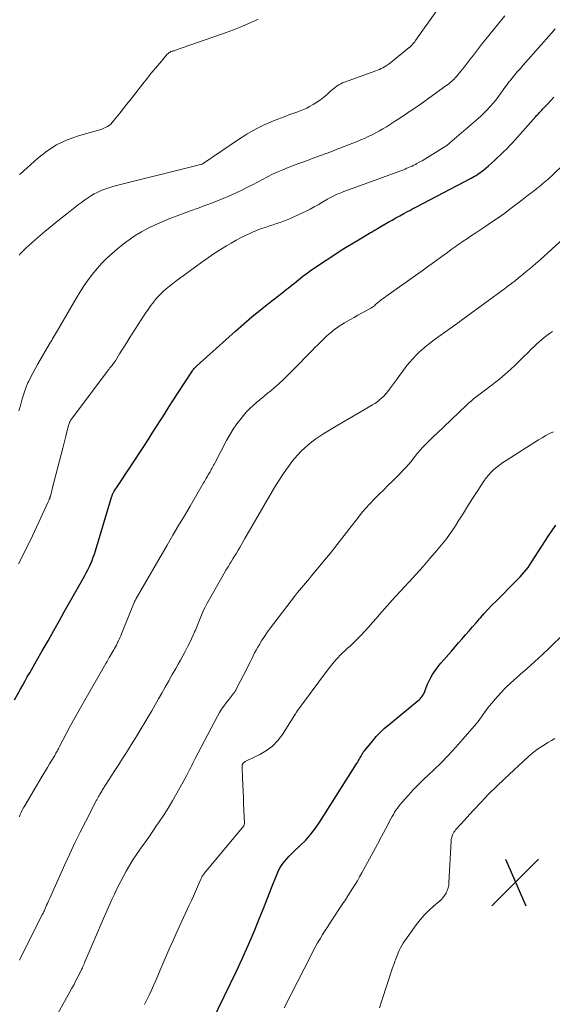
# Model space of a CAD drawing. Units: feet. Extents: x 1975000 to 1980037, y 575000 to 580000.
# Drawn here: x 1977386 to 1977475, y 575485 to 575650 of the extents above; entities that cross this region are included whole.
import ezdxf

# ---------------------------------------------------------------- set-up
doc = ezdxf.new("R2010")
doc.units = ezdxf.units.FT
doc.header["$LTSCALE"] = 100
doc.header["$MEASUREMENT"] = 0
for name, color, linetype, lineweight in [('CONTOUR INDEX', 32, 'Continuous', 25), ('CONTOUR INTERMEDIATE', 40, 'Continuous', 15), ('SPOT ELEVATION', 7, 'Continuous', 15)]:
    doc.layers.add(name, color=color, linetype=linetype, lineweight=lineweight)

# ---------------------------------------------------------------- blocks, each defined once
blk = doc.blocks.new('SPOT')
at = {"layer": 'SPOT ELEVATION', "lineweight": 25}
for p, q in [((-3.95, -3.95), (3.86, 3.85)), ((-1.67, 3.81), (1.74, -3.97))]:
    blk.add_line(p, q, dxfattribs=at)

msp = doc.modelspace()

# ---------------------------------------------------------------- linework, layer by layer
at = {"layer": 'CONTOUR INDEX', "flags": 128}
for points, elevation in [([(1977385.03, 575536.36), (1977386.02, 575538.13), (1977386.41, 575538.82), (1977386.8, 575539.5), (1977387.18, 575540.18), (1977387.58, 575540.87), (1977388.72, 575542.87), (1977389.68, 575544.55), (1977390.64, 575546.23), (1977391.6, 575547.92), (1977392.55, 575549.61), (1977393.34, 575551.03), (1977394.01, 575552.2), (1977394.67, 575553.38), (1977395.33, 575554.56), (1977396, 575555.74), (1977396.77, 575557.1), (1977397.04, 575557.6), (1977397.3, 575558.1), (1977397.55, 575558.61), (1977397.78, 575559.12), (1977398, 575559.65), (1977398.21, 575560.17), (1977398.39, 575560.71), (1977398.56, 575561.25), (1977401.31, 575570.38), (1977401.34, 575570.46), (1977401.37, 575570.54), (1977401.39, 575570.62), (1977401.42, 575570.7), (1977401.46, 575570.78), (1977401.49, 575570.85), (1977401.53, 575570.93), (1977401.58, 575571), (1977401.71, 575571.22), (1977401.83, 575571.4), (1977401.94, 575571.57), (1977402.06, 575571.75), (1977402.17, 575571.93), (1977406.63, 575578.7), (1977407.35, 575579.8), (1977408.07, 575580.91), (1977408.78, 575582.02), (1977409.48, 575583.13), (1977410.19, 575584.25), (1977410.9, 575585.36), (1977411.61, 575586.47), (1977412.33, 575587.58), (1977414.68, 575591.18), (1977414.77, 575591.31), (1977414.86, 575591.44), (1977414.96, 575591.56), (1977415.06, 575591.69), (1977415.16, 575591.8), (1977415.27, 575591.92), (1977415.38, 575592.03), (1977415.49, 575592.14), (1977421.97, 575597.96), (1977423.34, 575599.17), (1977424.72, 575600.35), (1977426.13, 575601.51), (1977427.55, 575602.64), (1977429.72, 575604.33), (1977430.07, 575604.61), (1977430.42, 575604.89), (1977430.77, 575605.16), (1977431.12, 575605.44), (1977431.46, 575605.72), (1977431.81, 575606), (1977432.16, 575606.27), (1977432.51, 575606.55), (1977433.24, 575607.12), (1977433.96, 575607.66), (1977434.69, 575608.2), (1977435.43, 575608.72), (1977436.18, 575609.22), (1977438.23, 575610.55), (1977439.29, 575611.24), (1977440.36, 575611.91), (1977441.44, 575612.57), (1977442.52, 575613.23), (1977444.36, 575614.32), (1977444.53, 575614.42), (1977444.7, 575614.52), (1977444.87, 575614.62), (1977445.04, 575614.71), (1977445.2, 575614.81), (1977445.37, 575614.91), (1977445.54, 575615.01), (1977445.71, 575615.11), (1977447.5, 575616.15), (1977448.15, 575616.52), (1977448.79, 575616.89), (1977449.45, 575617.25), (1977450.1, 575617.61), (1977450.74, 575617.95), (1977451.08, 575618.14), (1977451.42, 575618.32), (1977451.76, 575618.5), (1977452.1, 575618.68), (1977461.36, 575623.52), (1977461.64, 575623.67), (1977461.92, 575623.83), (1977462.19, 575623.99), (1977462.46, 575624.17), (1977462.72, 575624.35), (1977462.98, 575624.53), (1977463.24, 575624.73), (1977463.48, 575624.93), (1977464.25, 575625.59), (1977464.77, 575626.04), (1977465.28, 575626.49), (1977465.78, 575626.95), (1977466.28, 575627.42), (1977466.77, 575627.9), (1977467.25, 575628.39), (1977467.72, 575628.89), (1977468.19, 575629.39), (1977472.16, 575633.82), (1977472.3, 575633.97), (1977472.44, 575634.12), (1977472.59, 575634.28), (1977472.73, 575634.43), (1977472.87, 575634.58), (1977473.02, 575634.73), (1977473.16, 575634.88), (1977473.3, 575635.04), (1977474.11, 575635.89), (1977474.65, 575636.47), (1977475.17, 575637.07)], 880), ([(1977418.01, 575482.56), (1977421.16, 575488.97), (1977422.14, 575491.02), (1977423.1, 575493.08), (1977424.02, 575495.17), (1977424.91, 575497.26), (1977425.23, 575498.03), (1977425.94, 575499.75), (1977426.64, 575501.47), (1977427.33, 575503.2), (1977428.01, 575504.92), (1977428.92, 575507.26), (1977429.17, 575507.81), (1977429.45, 575508.34), (1977429.78, 575508.84), (1977430.14, 575509.32), (1977430.54, 575509.78), (1977430.94, 575510.23), (1977431.37, 575510.66), (1977431.8, 575511.08), (1977432.8, 575512.02), (1977433.71, 575512.93), (1977434.56, 575513.89), (1977435.34, 575514.91), (1977436.07, 575515.97), (1977442.19, 575525.64), (1977442.34, 575525.88), (1977442.48, 575526.12), (1977442.62, 575526.36), (1977442.76, 575526.6), (1977442.89, 575526.84), (1977442.96, 575526.97), (1977443.03, 575527.09), (1977443.1, 575527.22), (1977443.18, 575527.34), (1977443.25, 575527.47), (1977443.33, 575527.58), (1977443.42, 575527.7), (1977443.51, 575527.81), (1977444.84, 575529.45), (1977445.49, 575530.2), (1977446.17, 575530.92), (1977446.89, 575531.6), (1977447.64, 575532.25), (1977452.5, 575536.23), (1977452.67, 575536.37), (1977452.82, 575536.52), (1977452.97, 575536.68), (1977453.11, 575536.84), (1977453.23, 575537.02), (1977453.34, 575537.2), (1977453.44, 575537.39), (1977453.53, 575537.59), (1977453.84, 575538.41), (1977454.07, 575538.98), (1977454.32, 575539.53), (1977454.61, 575540.07), (1977454.91, 575540.59), (1977455.25, 575541.1), (1977455.6, 575541.6), (1977455.97, 575542.08), (1977456.36, 575542.55), (1977458.07, 575544.51), (1977458.66, 575545.18), (1977459.24, 575545.86), (1977459.83, 575546.54), (1977460.41, 575547.22), (1977461, 575547.89), (1977461.59, 575548.57), (1977462.18, 575549.24), (1977462.77, 575549.91), (1977462.89, 575550.04), (1977463.55, 575550.77), (1977464.21, 575551.49), (1977464.89, 575552.2), (1977465.58, 575552.9), (1977468.82, 575556.17), (1977469.18, 575556.54), (1977469.53, 575556.91), (1977469.88, 575557.29), (1977470.22, 575557.68), (1977470.54, 575558.08), (1977470.86, 575558.48), (1977471.16, 575558.9), (1977471.45, 575559.33), (1977474.3, 575563.78), (1977474.9, 575564.67), (1977475.52, 575565.54)], 900)]:
    msp.add_lwpolyline(points, dxfattribs=dict(at, elevation=elevation))
at = {"layer": 'CONTOUR INTERMEDIATE', "flags": 128}
for points, elevation in [([(1977385.78, 575584.63), (1977385.96, 575585.31), (1977386.14, 575585.99), (1977386.32, 575586.67), (1977386.52, 575587.34), (1977386.74, 575588.01), (1977386.99, 575588.66), (1977387.27, 575589.3), (1977387.37, 575589.49), (1977387.72, 575590.22), (1977388.09, 575590.94), (1977388.48, 575591.65), (1977388.88, 575592.36), (1977390.91, 575595.81), (1977391.08, 575596.09), (1977391.25, 575596.37), (1977391.41, 575596.66), (1977391.57, 575596.94), (1977391.74, 575597.23), (1977391.9, 575597.51), (1977392.06, 575597.8), (1977392.23, 575598.08), (1977395.4, 575603.53), (1977396.03, 575604.55), (1977396.67, 575605.56), (1977397.36, 575606.53), (1977398.07, 575607.49), (1977398.83, 575608.41), (1977399.63, 575609.3), (1977400.47, 575610.14), (1977401.36, 575610.94), (1977402.26, 575611.72), (1977403.22, 575612.5), (1977404.2, 575613.24), (1977405.22, 575613.92), (1977406.27, 575614.56), (1977407.36, 575615.14), (1977408.46, 575615.69), (1977409.58, 575616.18), (1977410.72, 575616.65), (1977413.13, 575617.55), (1977414.43, 575618.04), (1977415.72, 575618.52), (1977417.02, 575619), (1977418.31, 575619.48), (1977418.42, 575619.52), (1977419.65, 575620), (1977420.88, 575620.51), (1977422.08, 575621.06), (1977423.27, 575621.64), (1977423.95, 575621.99), (1977424.79, 575622.42), (1977425.63, 575622.86), (1977426.48, 575623.3), (1977427.31, 575623.74), (1977428.16, 575624.17), (1977429.02, 575624.57), (1977429.89, 575624.94), (1977430.77, 575625.29), (1977432.41, 575625.91), (1977433.2, 575626.2), (1977433.98, 575626.49), (1977434.77, 575626.78), (1977435.56, 575627.06), (1977436.35, 575627.35), (1977437.14, 575627.64), (1977437.92, 575627.93), (1977438.7, 575628.24), (1977442.28, 575629.64), (1977442.92, 575629.9), (1977443.55, 575630.17), (1977444.17, 575630.46), (1977444.8, 575630.76), (1977445.41, 575631.08), (1977446.01, 575631.41), (1977446.6, 575631.76), (1977447.19, 575632.12), (1977448.73, 575633.11), (1977449.28, 575633.46), (1977449.82, 575633.81), (1977450.36, 575634.17), (1977450.9, 575634.53), (1977451.43, 575634.89), (1977451.97, 575635.26), (1977452.5, 575635.63), (1977453.03, 575636.01), (1977457.14, 575638.95), (1977457.38, 575639.12), (1977457.62, 575639.3), (1977457.84, 575639.49), (1977458.07, 575639.68), (1977458.29, 575639.87), (1977458.5, 575640.08), (1977458.7, 575640.29), (1977458.89, 575640.51), (1977459.62, 575641.39), (1977460.16, 575642.05), (1977460.69, 575642.71), (1977461.21, 575643.38), (1977461.72, 575644.06), (1977462.23, 575644.74), (1977462.74, 575645.41), (1977463.27, 575646.08), (1977463.8, 575646.74), (1977466.98, 575650.65)], 872), ([(1977385.81, 575610.6), (1977385.94, 575610.8), (1977386.09, 575610.99), (1977386.25, 575611.17), (1977386.42, 575611.34), (1977386.59, 575611.51), (1977386.77, 575611.68), (1977386.95, 575611.84), (1977388.94, 575613.58), (1977390.13, 575614.61), (1977391.33, 575615.62), (1977392.54, 575616.6), (1977393.77, 575617.58), (1977395.72, 575619.1), (1977396.22, 575619.48), (1977396.72, 575619.84), (1977397.24, 575620.19), (1977397.76, 575620.53), (1977397.91, 575620.63), (1977398.37, 575620.9), (1977398.84, 575621.15), (1977399.32, 575621.37), (1977399.81, 575621.58), (1977400.31, 575621.76), (1977400.82, 575621.93), (1977401.33, 575622.08), (1977401.84, 575622.22), (1977415.05, 575625.51), (1977415.27, 575625.56), (1977415.49, 575625.62), (1977415.7, 575625.68), (1977415.92, 575625.74), (1977416.32, 575625.85), (1977416.34, 575625.85), (1977416.35, 575625.86), (1977416.37, 575625.86), (1977416.39, 575625.87), (1977416.45, 575625.89), (1977416.56, 575625.95), (1977422.48, 575630), (1977423.87, 575630.88), (1977425.3, 575631.7), (1977426.78, 575632.42), (1977428.3, 575633.08), (1977430.38, 575633.9), (1977430.88, 575634.09), (1977431.38, 575634.28), (1977431.89, 575634.46), (1977432.4, 575634.63), (1977432.91, 575634.81), (1977433.4, 575635.01), (1977433.88, 575635.24), (1977434.36, 575635.49), (1977434.93, 575635.82), (1977435.56, 575636.2), (1977436.17, 575636.62), (1977436.76, 575637.07), (1977437.32, 575637.55), (1977437.91, 575638.09), (1977438.17, 575638.32), (1977438.43, 575638.53), (1977438.7, 575638.74), (1977438.97, 575638.95), (1977439.26, 575639.13), (1977439.55, 575639.3), (1977439.86, 575639.45), (1977440.17, 575639.57), (1977445.41, 575641.44), (1977445.72, 575641.56), (1977446.02, 575641.69), (1977446.32, 575641.83), (1977446.62, 575641.98), (1977447.16, 575642.28), (1977447.18, 575642.29), (1977447.2, 575642.3), (1977447.22, 575642.31), (1977447.23, 575642.33), (1977447.31, 575642.38), (1977447.33, 575642.39), (1977447.35, 575642.4), (1977447.36, 575642.42), (1977447.38, 575642.43), (1977447.54, 575642.55), (1977447.64, 575642.62), (1977447.73, 575642.69), (1977447.83, 575642.76), (1977447.92, 575642.84), (1977451.01, 575645.33), (1977451.07, 575645.37), (1977451.12, 575645.41), (1977451.16, 575645.46), (1977451.21, 575645.51), (1977451.45, 575645.76), (1977451.62, 575645.94), (1977451.77, 575646.12), (1977451.92, 575646.31), (1977452.07, 575646.5), (1977455.61, 575651.51)], 868), ([(1977385.87, 575624.14), (1977385.95, 575624.21), (1977386.02, 575624.27), (1977388.87, 575626.82), (1977390.43, 575628.03), (1977392.08, 575629.09), (1977393.86, 575629.92), (1977395.73, 575630.59), (1977398.93, 575631.5), (1977399.27, 575631.6), (1977399.61, 575631.72), (1977399.94, 575631.85), (1977400.27, 575631.99), (1977400.58, 575632.15), (1977400.87, 575632.34), (1977401.13, 575632.57), (1977401.37, 575632.83), (1977402.07, 575633.69), (1977402.65, 575634.39), (1977403.22, 575635.1), (1977403.78, 575635.82), (1977404.34, 575636.53), (1977406.49, 575639.3), (1977407.18, 575640.18), (1977407.88, 575641.04), (1977408.59, 575641.9), (1977409.31, 575642.75), (1977410.57, 575644.22), (1977410.67, 575644.32), (1977410.78, 575644.42), (1977410.89, 575644.5), (1977411.01, 575644.58), (1977411.06, 575644.6), (1977411.16, 575644.66), (1977411.27, 575644.7), (1977411.38, 575644.74), (1977411.49, 575644.76), (1977411.6, 575644.79), (1977411.71, 575644.82), (1977411.82, 575644.85), (1977411.93, 575644.89), (1977420.73, 575647.96), (1977421.89, 575648.39), (1977423.04, 575648.85), (1977424.17, 575649.35), (1977425.29, 575649.88), (1977425.76, 575650.11)], 864), ([(1977385.69, 575559.08), (1977386.29, 575560.24), (1977386.89, 575561.41), (1977387.46, 575562.59), (1977388.02, 575563.77), (1977390.67, 575569.44), (1977390.71, 575569.55), (1977390.76, 575569.65), (1977390.81, 575569.76), (1977390.85, 575569.87), (1977390.9, 575569.96), (1977390.92, 575570.02), (1977390.94, 575570.08), (1977390.96, 575570.14), (1977390.98, 575570.2), (1977391, 575570.26), (1977391.02, 575570.33), (1977391.04, 575570.39), (1977391.05, 575570.45), (1977391.15, 575570.82), (1977391.21, 575571.07), (1977391.27, 575571.32), (1977391.33, 575571.57), (1977391.4, 575571.82), (1977393.09, 575578.38), (1977393.27, 575579.07), (1977393.44, 575579.75), (1977393.62, 575580.43), (1977393.79, 575581.12), (1977394.06, 575582.2), (1977394.1, 575582.34), (1977394.15, 575582.48), (1977394.2, 575582.62), (1977394.25, 575582.75), (1977394.32, 575582.88), (1977394.38, 575583.01), (1977394.46, 575583.14), (1977394.55, 575583.25), (1977400.68, 575591.42), (1977400.83, 575591.61), (1977400.98, 575591.8), (1977401.13, 575591.99), (1977401.28, 575592.18), (1977401.47, 575592.42), (1977401.52, 575592.49), (1977401.58, 575592.56), (1977401.63, 575592.63), (1977401.69, 575592.71), (1977401.74, 575592.78), (1977401.79, 575592.86), (1977401.84, 575592.93), (1977401.89, 575593.01), (1977402.59, 575594.15), (1977403, 575594.79), (1977403.4, 575595.43), (1977403.81, 575596.08), (1977404.22, 575596.72), (1977406.71, 575600.61), (1977407.06, 575601.13), (1977407.41, 575601.65), (1977407.77, 575602.16), (1977408.15, 575602.66), (1977408.27, 575602.82), (1977408.6, 575603.23), (1977408.94, 575603.62), (1977409.3, 575604), (1977409.68, 575604.36), (1977409.9, 575604.57), (1977410.41, 575605.02), (1977410.92, 575605.46), (1977411.45, 575605.88), (1977411.99, 575606.29), (1977415.27, 575608.71), (1977416.36, 575609.5), (1977417.48, 575610.27), (1977418.6, 575611.02), (1977419.74, 575611.76), (1977420.44, 575612.19), (1977421.25, 575612.68), (1977422.07, 575613.15), (1977422.91, 575613.58), (1977423.76, 575614), (1977424.15, 575614.18), (1977424.82, 575614.48), (1977425.49, 575614.76), (1977426.17, 575615.03), (1977426.86, 575615.27), (1977427.07, 575615.35), (1977427.66, 575615.55), (1977428.25, 575615.74), (1977428.84, 575615.93), (1977429.44, 575616.12), (1977430.02, 575616.32), (1977430.61, 575616.54), (1977431.18, 575616.78), (1977431.74, 575617.04), (1977433.78, 575618.03), (1977434.45, 575618.36), (1977435.12, 575618.71), (1977435.77, 575619.08), (1977436.42, 575619.46), (1977437.04, 575619.84), (1977437.37, 575620.03), (1977437.71, 575620.22), (1977438.05, 575620.4), (1977438.39, 575620.57), (1977438.74, 575620.73), (1977439.09, 575620.89), (1977439.44, 575621.04), (1977439.8, 575621.17), (1977450.02, 575624.94), (1977450.31, 575625.05), (1977450.6, 575625.17), (1977450.89, 575625.29), (1977451.18, 575625.41), (1977451.47, 575625.54), (1977451.75, 575625.68), (1977452.03, 575625.82), (1977452.3, 575625.96), (1977452.69, 575626.18), (1977453.16, 575626.44), (1977453.62, 575626.7), (1977454.08, 575626.97), (1977454.53, 575627.25), (1977456.73, 575628.62), (1977456.87, 575628.71), (1977457.01, 575628.8), (1977457.15, 575628.89), (1977457.28, 575628.99), (1977457.42, 575629.09), (1977457.55, 575629.19), (1977457.68, 575629.3), (1977457.8, 575629.41), (1977462.47, 575633.45), (1977463.01, 575633.94), (1977463.53, 575634.43), (1977464.04, 575634.95), (1977464.53, 575635.48), (1977465.01, 575636.03), (1977465.47, 575636.58), (1977465.91, 575637.15), (1977466.34, 575637.74), (1977467, 575638.67), (1977467.12, 575638.84), (1977467.24, 575639), (1977467.36, 575639.17), (1977467.48, 575639.33), (1977467.61, 575639.49), (1977467.73, 575639.65), (1977467.86, 575639.81), (1977467.99, 575639.97), (1977468.62, 575640.73), (1977469.07, 575641.27), (1977469.52, 575641.8), (1977469.98, 575642.33), (1977470.44, 575642.86), (1977474.76, 575647.75), (1977475.38, 575648.45)], 876), ([(1977385.86, 575516.81), (1977385.95, 575517.06), (1977386.05, 575517.31), (1977386.16, 575517.55), (1977386.27, 575517.79), (1977386.39, 575518.03), (1977386.51, 575518.27), (1977386.65, 575518.5), (1977389.84, 575523.89), (1977390.19, 575524.48), (1977390.55, 575525.07), (1977390.9, 575525.66), (1977391.26, 575526.25), (1977391.76, 575527.07), (1977391.87, 575527.25), (1977391.97, 575527.43), (1977392.08, 575527.61), (1977392.18, 575527.79), (1977392.28, 575527.98), (1977392.38, 575528.16), (1977392.47, 575528.35), (1977392.57, 575528.53), (1977393.74, 575530.76), (1977394.42, 575532.06), (1977395.12, 575533.35), (1977395.83, 575534.64), (1977396.56, 575535.91), (1977400.31, 575542.42), (1977400.5, 575542.76), (1977400.69, 575543.09), (1977400.88, 575543.42), (1977401.08, 575543.75), (1977401.16, 575543.89), (1977401.31, 575544.15), (1977401.46, 575544.42), (1977401.62, 575544.68), (1977401.77, 575544.95), (1977401.92, 575545.21), (1977402.06, 575545.48), (1977402.2, 575545.75), (1977402.33, 575546.03), (1977402.37, 575546.1), (1977402.52, 575546.41), (1977402.66, 575546.73), (1977402.8, 575547.05), (1977402.93, 575547.37), (1977405.06, 575552.62), (1977405.1, 575552.71), (1977405.14, 575552.79), (1977405.17, 575552.88), (1977405.21, 575552.97), (1977405.26, 575553.06), (1977405.3, 575553.15), (1977405.35, 575553.23), (1977405.39, 575553.31), (1977410.56, 575562.2), (1977411.51, 575563.84), (1977412.46, 575565.47), (1977413.42, 575567.1), (1977414.37, 575568.73), (1977416.65, 575572.63), (1977416.78, 575572.84), (1977416.91, 575573.06), (1977417.03, 575573.28), (1977417.16, 575573.5), (1977417.2, 575573.57), (1977417.3, 575573.75), (1977417.41, 575573.93), (1977417.51, 575574.11), (1977417.62, 575574.29), (1977417.72, 575574.47), (1977417.83, 575574.66), (1977417.93, 575574.84), (1977418.03, 575575.02), (1977418.08, 575575.1), (1977418.2, 575575.33), (1977418.32, 575575.56), (1977418.44, 575575.78), (1977418.56, 575576.01), (1977420.47, 575579.69), (1977421.01, 575580.65), (1977421.59, 575581.59), (1977422.22, 575582.49), (1977422.89, 575583.37), (1977423.32, 575583.89), (1977423.82, 575584.47), (1977424.35, 575585.03), (1977424.91, 575585.55), (1977425.5, 575586.05), (1977426.1, 575586.53), (1977426.7, 575587.02), (1977427.29, 575587.52), (1977427.88, 575588.01), (1977428.38, 575588.44), (1977429.2, 575589.16), (1977430.01, 575589.9), (1977430.8, 575590.65), (1977431.58, 575591.43), (1977434.8, 575594.73), (1977435.25, 575595.2), (1977435.71, 575595.66), (1977436.18, 575596.12), (1977436.64, 575596.57), (1977436.81, 575596.74), (1977437.2, 575597.1), (1977437.59, 575597.46), (1977438, 575597.81), (1977438.42, 575598.15), (1977438.85, 575598.47), (1977439.29, 575598.77), (1977439.74, 575599.06), (1977440.2, 575599.34), (1977441.2, 575599.91), (1977441.82, 575600.26), (1977442.43, 575600.6), (1977443.05, 575600.95), (1977443.67, 575601.29), (1977444.59, 575601.81), (1977444.74, 575601.9), (1977444.89, 575601.99), (1977445.04, 575602.1), (1977445.18, 575602.21), (1977445.31, 575602.33), (1977445.45, 575602.44), (1977445.59, 575602.56), (1977445.73, 575602.67), (1977445.99, 575602.89), (1977446.27, 575603.12), (1977446.55, 575603.34), (1977446.83, 575603.55), (1977447.12, 575603.76), (1977452.08, 575607.27), (1977453.18, 575608.06), (1977454.28, 575608.85), (1977455.38, 575609.65), (1977456.47, 575610.45), (1977457.38, 575611.12), (1977458.02, 575611.59), (1977458.66, 575612.05), (1977459.31, 575612.5), (1977459.97, 575612.95), (1977460.03, 575613), (1977460.73, 575613.46), (1977461.42, 575613.92), (1977462.11, 575614.38), (1977462.81, 575614.84), (1977463.66, 575615.4), (1977464.78, 575616.15), (1977465.88, 575616.91), (1977466.97, 575617.69), (1977468.05, 575618.49), (1977469.85, 575619.87), (1977470.4, 575620.29), (1977470.95, 575620.71), (1977471.49, 575621.14), (1977472.03, 575621.57), (1977472.53, 575621.97), (1977472.82, 575622.2), (1977473.1, 575622.43), (1977473.39, 575622.67), (1977473.67, 575622.9), (1977473.95, 575623.14), (1977474.23, 575623.38), (1977474.5, 575623.63), (1977474.77, 575623.88), (1977477.09, 575626.1)], 884), ([(1977385.86, 575492.84), (1977385.95, 575493), (1977389.74, 575500.54), (1977389.81, 575500.69), (1977389.88, 575500.84), (1977389.95, 575500.99), (1977390.03, 575501.14), (1977390.09, 575501.29), (1977390.16, 575501.44), (1977390.23, 575501.59), (1977390.29, 575501.74), (1977390.41, 575502.02), (1977390.54, 575502.32), (1977390.67, 575502.61), (1977390.79, 575502.9), (1977390.92, 575503.19), (1977393.45, 575508.84), (1977394.28, 575510.64), (1977395.12, 575512.44), (1977396, 575514.22), (1977396.89, 575515.99), (1977398.58, 575519.27), (1977398.65, 575519.39), (1977398.71, 575519.51), (1977398.77, 575519.63), (1977398.84, 575519.75), (1977398.9, 575519.87), (1977398.97, 575519.98), (1977399.04, 575520.1), (1977399.1, 575520.22), (1977399.18, 575520.35), (1977399.25, 575520.47), (1977399.32, 575520.6), (1977399.39, 575520.72), (1977399.43, 575520.78), (1977399.52, 575520.94), (1977399.62, 575521.09), (1977399.71, 575521.24), (1977399.81, 575521.4), (1977401.8, 575524.52), (1977402.45, 575525.53), (1977403.09, 575526.54), (1977403.73, 575527.55), (1977404.37, 575528.56), (1977404.42, 575528.65), (1977405.03, 575529.62), (1977405.63, 575530.59), (1977406.22, 575531.57), (1977406.81, 575532.55), (1977407.4, 575533.53), (1977407.97, 575534.52), (1977408.55, 575535.51), (1977409.11, 575536.5), (1977409.65, 575537.45), (1977410.24, 575538.49), (1977410.83, 575539.53), (1977411.41, 575540.57), (1977412, 575541.61), (1977412.38, 575542.31), (1977412.77, 575543), (1977413.16, 575543.7), (1977413.54, 575544.41), (1977413.92, 575545.11), (1977414.02, 575545.3), (1977414.33, 575545.92), (1977414.64, 575546.54), (1977414.92, 575547.17), (1977415.19, 575547.8), (1977415.26, 575547.97), (1977415.49, 575548.53), (1977415.72, 575549.09), (1977415.94, 575549.64), (1977416.16, 575550.2), (1977416.4, 575550.76), (1977416.65, 575551.31), (1977416.92, 575551.84), (1977417.2, 575552.37), (1977419.66, 575556.79), (1977420.01, 575557.39), (1977420.36, 575558), (1977420.72, 575558.59), (1977421.09, 575559.18), (1977421.23, 575559.41), (1977421.53, 575559.89), (1977421.83, 575560.37), (1977422.12, 575560.85), (1977422.4, 575561.34), (1977422.69, 575561.83), (1977422.97, 575562.32), (1977423.26, 575562.81), (1977423.54, 575563.3), (1977428.09, 575571.16), (1977428.66, 575572.12), (1977429.25, 575573.07), (1977429.87, 575574), (1977430.51, 575574.91), (1977430.87, 575575.42), (1977431.35, 575576.06), (1977431.85, 575576.69), (1977432.39, 575577.29), (1977432.94, 575577.88), (1977433.52, 575578.43), (1977434.12, 575578.97), (1977434.74, 575579.47), (1977435.39, 575579.95), (1977436.05, 575580.4), (1977436.73, 575580.84), (1977437.41, 575581.27), (1977438.1, 575581.68), (1977444.87, 575585.64), (1977445.28, 575585.89), (1977445.68, 575586.17), (1977446.06, 575586.47), (1977446.43, 575586.79), (1977446.78, 575587.12), (1977447.12, 575587.48), (1977447.43, 575587.85), (1977447.72, 575588.24), (1977448.35, 575589.13), (1977448.87, 575589.85), (1977449.39, 575590.57), (1977449.91, 575591.28), (1977450.45, 575591.99), (1977451, 575592.68), (1977451.58, 575593.35), (1977452.2, 575593.98), (1977452.84, 575594.59), (1977452.94, 575594.68), (1977453.67, 575595.31), (1977454.41, 575595.91), (1977455.16, 575596.49), (1977455.94, 575597.06), (1977458.63, 575598.96), (1977458.76, 575599.05), (1977458.89, 575599.14), (1977459.02, 575599.24), (1977459.15, 575599.33), (1977459.28, 575599.42), (1977459.41, 575599.52), (1977459.54, 575599.61), (1977459.66, 575599.71), (1977464.49, 575603.24), (1977465.09, 575603.68), (1977465.7, 575604.12), (1977466.3, 575604.57), (1977466.91, 575605.01), (1977467.51, 575605.46), (1977468.11, 575605.91), (1977468.7, 575606.37), (1977469.28, 575606.84), (1977469.72, 575607.2), (1977470.52, 575607.86), (1977471.31, 575608.53), (1977472.09, 575609.2), (1977472.87, 575609.89), (1977478.76, 575615.22)], 888), ([(1977389.94, 575479.7), (1977394.3, 575487.56), (1977394.64, 575488.18), (1977394.98, 575488.8), (1977395.3, 575489.43), (1977395.62, 575490.05), (1977396.1, 575491), (1977396.18, 575491.16), (1977396.26, 575491.31), (1977396.33, 575491.47), (1977396.4, 575491.63), (1977396.44, 575491.72), (1977396.53, 575491.93), (1977396.62, 575492.14), (1977396.71, 575492.34), (1977396.8, 575492.55), (1977398.91, 575497.5), (1977399.51, 575498.9), (1977400.12, 575500.29), (1977400.74, 575501.69), (1977401.37, 575503.08), (1977401.73, 575503.88), (1977402.19, 575504.86), (1977402.67, 575505.83), (1977403.18, 575506.79), (1977403.7, 575507.74), (1977404.25, 575508.67), (1977404.82, 575509.6), (1977405.42, 575510.5), (1977406.03, 575511.39), (1977406.12, 575511.52), (1977406.8, 575512.48), (1977407.47, 575513.43), (1977408.13, 575514.39), (1977408.79, 575515.35), (1977409.11, 575515.82), (1977409.91, 575517.02), (1977410.69, 575518.25), (1977411.43, 575519.49), (1977412.15, 575520.74), (1977413.76, 575523.63), (1977413.95, 575523.98), (1977414.13, 575524.33), (1977414.31, 575524.68), (1977414.49, 575525.04), (1977414.66, 575525.4), (1977414.84, 575525.76), (1977415.02, 575526.11), (1977415.2, 575526.46), (1977418.97, 575533.63), (1977419.29, 575534.21), (1977419.64, 575534.77), (1977420.01, 575535.32), (1977420.41, 575535.86), (1977420.9, 575536.49), (1977421.06, 575536.7), (1977421.23, 575536.91), (1977421.39, 575537.12), (1977421.56, 575537.33), (1977421.72, 575537.54), (1977421.87, 575537.76), (1977422.01, 575537.99), (1977422.14, 575538.22), (1977423.97, 575541.78), (1977424.22, 575542.26), (1977424.46, 575542.74), (1977424.7, 575543.22), (1977424.93, 575543.71), (1977425.17, 575544.19), (1977425.42, 575544.67), (1977425.69, 575545.14), (1977425.96, 575545.6), (1977426.33, 575546.2), (1977426.81, 575546.95), (1977427.31, 575547.69), (1977427.82, 575548.41), (1977428.36, 575549.12), (1977432.01, 575553.86), (1977432.33, 575554.27), (1977432.66, 575554.67), (1977432.99, 575555.07), (1977433.32, 575555.47), (1977433.66, 575555.86), (1977434, 575556.26), (1977434.33, 575556.65), (1977434.66, 575557.05), (1977436.56, 575559.34), (1977437.77, 575560.82), (1977438.97, 575562.31), (1977440.15, 575563.81), (1977441.32, 575565.33), (1977442.34, 575566.67), (1977443, 575567.51), (1977443.69, 575568.33), (1977444.42, 575569.12), (1977445.16, 575569.89), (1977445.93, 575570.65), (1977446.69, 575571.4), (1977447.45, 575572.16), (1977448.22, 575572.91), (1977449.48, 575574.16), (1977449.96, 575574.65), (1977450.43, 575575.15), (1977450.87, 575575.67), (1977451.31, 575576.2), (1977451.79, 575576.81), (1977451.98, 575577.04), (1977452.17, 575577.27), (1977452.35, 575577.5), (1977452.54, 575577.73), (1977452.73, 575577.96), (1977452.93, 575578.18), (1977453.13, 575578.4), (1977453.33, 575578.62), (1977453.78, 575579.08), (1977454.22, 575579.52), (1977454.66, 575579.96), (1977455.1, 575580.39), (1977455.55, 575580.82), (1977460.5, 575585.52), (1977460.91, 575585.9), (1977461.33, 575586.27), (1977461.75, 575586.63), (1977462.19, 575586.98), (1977462.63, 575587.33), (1977463.07, 575587.67), (1977463.52, 575588), (1977463.97, 575588.33), (1977464.26, 575588.54), (1977464.86, 575588.98), (1977465.44, 575589.44), (1977466.01, 575589.9), (1977466.57, 575590.38), (1977467.91, 575591.57), (1977468.66, 575592.24), (1977469.4, 575592.93), (1977470.12, 575593.64), (1977470.84, 575594.35), (1977471.46, 575594.99), (1977471.86, 575595.39), (1977472.27, 575595.78), (1977472.7, 575596.16), (1977473.13, 575596.53), (1977473.57, 575596.89), (1977474.02, 575597.24), (1977474.47, 575597.58), (1977474.94, 575597.91)], 892), ([(1977406.77, 575485.47), (1977407.17, 575486.25), (1977407.56, 575487.03), (1977407.93, 575487.83), (1977408.29, 575488.63), (1977408.64, 575489.44), (1977408.99, 575490.24), (1977409.33, 575491.05), (1977409.68, 575491.86), (1977410, 575492.61), (1977410.5, 575493.79), (1977411.02, 575494.96), (1977411.54, 575496.14), (1977412.07, 575497.31), (1977414.25, 575502.04), (1977414.59, 575502.8), (1977414.94, 575503.57), (1977415.27, 575504.33), (1977415.61, 575505.1), (1977416.16, 575506.38), (1977416.22, 575506.51), (1977416.28, 575506.63), (1977416.35, 575506.75), (1977416.42, 575506.87), (1977416.5, 575506.98), (1977416.57, 575507.1), (1977416.66, 575507.21), (1977416.74, 575507.31), (1977423.11, 575514.94), (1977423.15, 575515), (1977423.19, 575515.05), (1977423.23, 575515.11), (1977423.27, 575515.17), (1977423.34, 575515.29), (1977423.4, 575515.41), (1977423.44, 575515.54), (1977423.47, 575515.67), (1977423.47, 575515.81), (1977423.33, 575519), (1977423.28, 575520.05), (1977423.23, 575521.1), (1977423.19, 575522.15), (1977423.14, 575523.19), (1977423.06, 575525.12), (1977423.06, 575525.21), (1977423.07, 575525.29), (1977423.08, 575525.37), (1977423.1, 575525.46), (1977423.11, 575525.51), (1977423.13, 575525.57), (1977423.15, 575525.62), (1977423.17, 575525.67), (1977423.2, 575525.72), (1977423.23, 575525.76), (1977423.27, 575525.8), (1977423.31, 575525.84), (1977423.36, 575525.87), (1977423.47, 575525.95), (1977423.57, 575526.02), (1977423.68, 575526.08), (1977423.79, 575526.14), (1977423.9, 575526.19), (1977426.04, 575527.22), (1977427.15, 575527.88), (1977428.16, 575528.63), (1977429.03, 575529.55), (1977429.81, 575530.57), (1977431.91, 575533.86), (1977431.95, 575533.92), (1977431.99, 575533.98), (1977432.03, 575534.05), (1977432.06, 575534.11), (1977432.12, 575534.21), (1977432.13, 575534.22), (1977432.13, 575534.24), (1977432.14, 575534.25), (1977432.15, 575534.27), (1977432.2, 575534.36), (1977432.22, 575534.4), (1977437.17, 575541.06), (1977437.59, 575541.61), (1977438.02, 575542.15), (1977438.47, 575542.68), (1977438.93, 575543.19), (1977439.1, 575543.38), (1977439.49, 575543.79), (1977439.88, 575544.19), (1977440.29, 575544.58), (1977440.71, 575544.96), (1977441.13, 575545.34), (1977441.54, 575545.73), (1977441.94, 575546.12), (1977442.34, 575546.53), (1977442.9, 575547.12), (1977443.57, 575547.82), (1977444.23, 575548.54), (1977444.88, 575549.27), (1977445.52, 575550), (1977446, 575550.55), (1977446.87, 575551.56), (1977447.76, 575552.56), (1977448.66, 575553.55), (1977449.57, 575554.53), (1977450.99, 575556.05), (1977452.17, 575557.33), (1977453.33, 575558.62), (1977454.47, 575559.94), (1977455.59, 575561.26), (1977456.7, 575562.6), (1977457.24, 575563.28), (1977457.76, 575563.97), (1977458.25, 575564.69), (1977458.72, 575565.42), (1977459.3, 575566.36), (1977460.05, 575567.57), (1977460.8, 575568.77), (1977461.57, 575569.97), (1977462.35, 575571.16), (1977463.5, 575572.9), (1977463.87, 575573.42), (1977464.27, 575573.92), (1977464.7, 575574.38), (1977465.15, 575574.83), (1977465.63, 575575.24), (1977466.13, 575575.64), (1977466.65, 575576.01), (1977467.18, 575576.37), (1977472.63, 575579.79), (1977473.24, 575580.15), (1977473.85, 575580.51), (1977474.47, 575580.84), (1977475.1, 575581.15)], 896), ([(1977430.13, 575484.89), (1977434.55, 575493.57), (1977434.92, 575494.29), (1977435.31, 575495.01), (1977435.7, 575495.72), (1977436.1, 575496.42), (1977436.52, 575497.12), (1977436.94, 575497.81), (1977437.38, 575498.5), (1977437.82, 575499.18), (1977439.91, 575502.34), (1977440.33, 575502.96), (1977440.74, 575503.59), (1977441.15, 575504.22), (1977441.55, 575504.85), (1977441.95, 575505.49), (1977442.34, 575506.13), (1977442.72, 575506.78), (1977443.08, 575507.43), (1977444.38, 575509.79), (1977445.05, 575511.02), (1977445.72, 575512.26), (1977446.38, 575513.49), (1977447.04, 575514.73), (1977447.95, 575516.47), (1977448.15, 575516.83), (1977448.36, 575517.2), (1977448.57, 575517.56), (1977448.79, 575517.91), (1977449.02, 575518.26), (1977449.27, 575518.6), (1977449.53, 575518.92), (1977449.8, 575519.24), (1977450.86, 575520.41), (1977451.67, 575521.29), (1977452.51, 575522.16), (1977453.36, 575523), (1977454.23, 575523.84), (1977455.07, 575524.62), (1977456.35, 575525.85), (1977457.59, 575527.12), (1977458.8, 575528.42), (1977459.97, 575529.76), (1977462.22, 575532.4), (1977462.51, 575532.75), (1977462.79, 575533.12), (1977463.06, 575533.49), (1977463.32, 575533.87), (1977463.58, 575534.25), (1977463.84, 575534.62), (1977464.12, 575534.99), (1977464.41, 575535.34), (1977465.42, 575536.54), (1977466.24, 575537.47), (1977467.1, 575538.37), (1977467.99, 575539.22), (1977468.92, 575540.05), (1977469.53, 575540.57), (1977470.77, 575541.65), (1977472, 575542.75), (1977473.2, 575543.87), (1977474.39, 575545), (1977476.88, 575547.43)], 904), ([(1977446.01, 575484.89), (1977446.4, 575486.1), (1977448.22, 575491.55), (1977448.32, 575491.83), (1977448.42, 575492.11), (1977448.52, 575492.38), (1977448.62, 575492.66), (1977448.72, 575492.93), (1977448.83, 575493.21), (1977448.93, 575493.48), (1977449.04, 575493.76), (1977449.15, 575494.07), (1977449.33, 575494.49), (1977449.53, 575494.9), (1977449.76, 575495.3), (1977450.01, 575495.68), (1977452.16, 575498.73), (1977452.81, 575499.58), (1977453.5, 575500.39), (1977454.26, 575501.15), (1977455.05, 575501.86), (1977455.99, 575502.64), (1977456.33, 575502.95), (1977456.64, 575503.29), (1977456.91, 575503.67), (1977457.16, 575504.07), (1977457.35, 575504.49), (1977457.5, 575504.92), (1977457.6, 575505.37), (1977457.65, 575505.83), (1977458.01, 575512.72), (1977458.04, 575513.03), (1977458.1, 575513.33), (1977458.19, 575513.61), (1977458.31, 575513.9), (1977458.37, 575514.02), (1977458.48, 575514.23), (1977458.6, 575514.43), (1977458.75, 575514.63), (1977458.9, 575514.81), (1977459.06, 575514.99), (1977459.23, 575515.17), (1977459.39, 575515.35), (1977459.55, 575515.53), (1977461.73, 575517.9), (1977463, 575519.25), (1977464.28, 575520.58), (1977465.6, 575521.87), (1977466.94, 575523.15), (1977470.9, 575526.83), (1977471.41, 575527.28), (1977471.93, 575527.71), (1977472.47, 575528.11), (1977473.03, 575528.49), (1977473.6, 575528.86), (1977474.18, 575529.21), (1977474.76, 575529.54), (1977475.35, 575529.87)], 908)]:
    msp.add_lwpolyline(points, dxfattribs=dict(at, elevation=elevation))

# ---------------------------------------------------------------- block references
at = {"layer": 'SPOT ELEVATION'}
msp.add_blockref('SPOT', (1977468.77, 575505.9, 908.87), dxfattribs=at)

doc.saveas('drawing.dxf')
